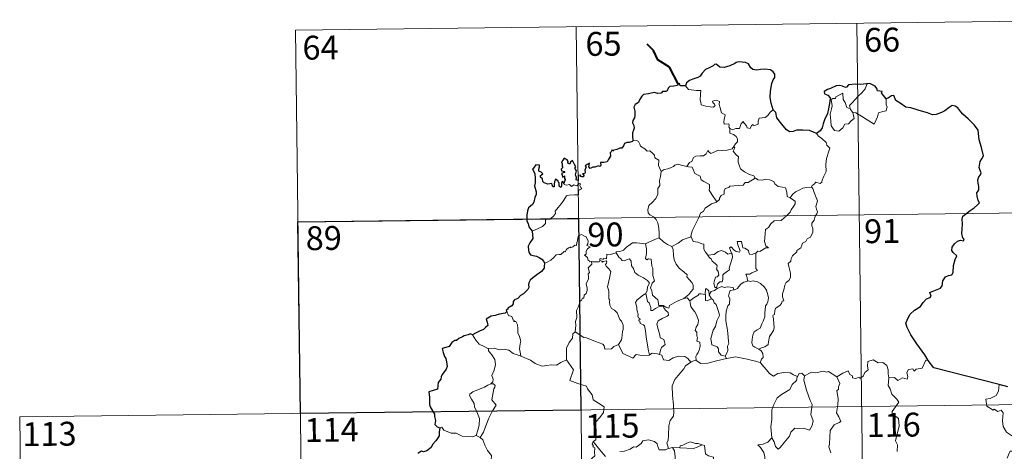
# Model space of a CAD drawing. Units: metres. Extents: x 582265 to 586756, y 4763235 to 4766260.
# Drawn here: x 582539 to 582848, y 4765401 to 4765537 of the extents above; entities that cross this region are included whole.
import ezdxf
from ezdxf.enums import TextEntityAlignment as Align

# ---------------------------------------------------------------- set-up
doc = ezdxf.new("R2010")
doc.units = ezdxf.units.M
doc.header["$MEASUREMENT"] = 0
doc.layers.add('Nivel 63', color=7, linetype='Continuous', lineweight=0)
doc.styles.add('Style-arial', font='arial.shx', dxfattribs={"bigfont": 'arialbig.shx'})

msp = doc.modelspace()

# ---------------------------------------------------------------- linework, layer by layer
at = {"layer": 'Nivel 63', "color": 7, "linetype": 'Continuous', "lineweight": 0}
for p, q in [((582625.3, 4765533.78, -0.49), (582890.12, 4765537.06, -0.49)), ((582625.3, 4765533.78, -0.49), (582628.28, 4765292.87, -0.49)), ((582713.57, 4765534.87, -0.49), (582716.56, 4765293.96, -0.49)), ((582801.85, 4765535.97, -0.49), (582804.83, 4765295.06, -0.49)), ((582799.85, 4765508.89, -0.49), (582800.6, 4765507.92, -0.49)), ((582626.05, 4765473.56, -0.49), (582979.14, 4765477.92, -0.49)), ((582757.67, 4765452.95, -0.49), (582757.93, 4765452.61, -0.49)), ((582760.42, 4765431.36, -0.49), (582760.85, 4765430.6, -0.49)), ((582538.51, 4765412.24, -0.49), (583068.16, 4765418.79, -0.49)), ((582538.51, 4765412.24, -0.49), (582540.01, 4765291.78, -0.49)), ((582682.12, 4765406.37, -0.49), (582683.32, 4765405.81, -0.49)), ((582743.84, 4765402.67, -0.49), (582742.55, 4765402.37, -0.49)), ((582746.17, 4765402.59, -0.49), (582743.84, 4765402.67, -0.49))]:
    msp.add_line(p, q, dxfattribs=at)
at = {"layer": 'Nivel 63', "color": 7, "linetype": 'Continuous', "lineweight": 30}
msp.add_line((582849.3, 4765421.69, -0.49), (582846.62, 4765422.47, -0.49), dxfattribs=at)
at = {"layer": 'Nivel 63', "color": 7, "linetype": 'Continuous', "lineweight": 40, "elevation": -0.49, "flags": 128}
msp.add_lwpolyline([(582745.59, 4765516.92), (582742.87, 4765522.19), (582739.26, 4765524.45), (582737.85, 4765527.38), (582735.93, 4765529.34)], dxfattribs=at)
at = {"layer": 'Nivel 63', "color": 7, "linetype": 'Continuous', "lineweight": 30, "elevation": -0.49, "flags": 128}
for points in [[(582775.52, 4765508.77), (582774.92, 4765510.87), (582774.53, 4765512.64), (582774.72, 4765514.59), (582775.08, 4765517.01), (582775.54, 4765518.13), (582776.06, 4765518.87), (582776.07, 4765519.91), (582775.55, 4765520.7), (582774.62, 4765521.29), (582772.92, 4765521.52), (582771.54, 4765521.42), (582770.33, 4765521.22), (582769.12, 4765521.39), (582768.45, 4765521.98), (582767.73, 4765523.19), (582766.78, 4765523.66), (582764.75, 4765523.86), (582763.84, 4765523.62), (582763.41, 4765523.33), (582761.93, 4765522.56), (582760.13, 4765522.01), (582758.69, 4765522.14), (582757.53, 4765523.13), (582757.08, 4765522.94), (582756.69, 4765522.57), (582755.35, 4765521.96), (582754.18, 4765521.38), (582753.16, 4765520.25), (582752.6, 4765519.31), (582751.77, 4765518.89), (582750.26, 4765518.38), (582749.18, 4765517.92), (582748.24, 4765517.26), (582747.96, 4765516.33)], [(582747.96, 4765516.33), (582746.29, 4765516.33), (582746.09, 4765516.97), (582745.59, 4765516.92), (582745.41, 4765516.42), (582744.25, 4765516.22), (582742.98, 4765516.05), (582742.47, 4765515.58), (582742.18, 4765514.76), (582741.76, 4765514.48), (582740.68, 4765514.48), (582740.3, 4765513.93), (582739.26, 4765513.84), (582738.11, 4765514.14), (582736.26, 4765513.8), (582734.73, 4765513.58), (582734.25, 4765513.08), (582733.5, 4765511.87), (582733.1, 4765511.01), (582732.14, 4765510.37), (582731.69, 4765509.61), (582732.01, 4765508.32), (582731.99, 4765507), (582731.86, 4765506.18), (582731.4, 4765505.35), (582731.31, 4765504.63), (582731.64, 4765503.86), (582731.77, 4765502.94), (582731.57, 4765502.34), (582731.27, 4765501.52), (582731.29, 4765500.6), (582731.35, 4765499.05)], [(582805.03, 4765516.94), (582804.84, 4765516.92), (582802.97, 4765516.72), (582801.39, 4765516.8), (582799.2, 4765516.65), (582798.6, 4765515.86), (582798.22, 4765515.8), (582797.3, 4765516.15), (582796.35, 4765516.38), (582795.35, 4765516.25), (582793.55, 4765515.47), (582792.61, 4765515.13), (582791.51, 4765514.55), (582791.68, 4765513.81), (582792.71, 4765513.3), (582793.41, 4765512.56), (582793.32, 4765511.4), (582792.93, 4765509.08), (582792.55, 4765507.61), (582791.67, 4765505.59), (582791.27, 4765504.33), (582790.91, 4765503.08), (582790.28, 4765502.12), (582789.13, 4765501.27)], [(582811.05, 4765512.17), (582810.23, 4765513.28), (582809.63, 4765514.11), (582809.75, 4765514.53), (582808.36, 4765514.7), (582808.09, 4765515.49), (582807.61, 4765516.21), (582806.56, 4765516.74), (582805.93, 4765516.99), (582805.03, 4765516.94)], [(582824.31, 4765429.97), (582823.21, 4765431.78), (582820.7, 4765435.23), (582818.86, 4765438.05), (582817.61, 4765440.34), (582817.27, 4765441.75), (582818.06, 4765443.63), (582818.63, 4765444.56), (582819.94, 4765445.83), (582821.89, 4765446.94), (582822.65, 4765448.2), (582823.79, 4765449.38), (582824.89, 4765449.77), (582825.23, 4765450.22), (582824.75, 4765451.34), (582825.03, 4765451.5), (582826.05, 4765451.86), (582828.11, 4765452.74), (582828.63, 4765453.44), (582828.9, 4765455.02), (582829.76, 4765456.22), (582830.65, 4765456.72), (582831.73, 4765456.92), (582832.17, 4765457.59), (582832.2, 4765459.88), (582832.71, 4765461.68), (582833.29, 4765462.86), (582832.16, 4765463.96), (582831.67, 4765464.55), (582831.79, 4765465.54), (582832.55, 4765466.6), (582833.53, 4765467.43), (582834.47, 4765467.79), (582835.39, 4765467.58), (582835.54, 4765468.22), (582835.17, 4765468.37), (582834.85, 4765469.93), (582834.97, 4765471.28), (582835.02, 4765472.89), (582835, 4765474.39), (582835.22, 4765475.32), (582836.01, 4765476), (582837.45, 4765477.09), (582838.78, 4765477.98), (582839.79, 4765478.86), (582840.41, 4765479.48), (582840.02, 4765480.25), (582839.65, 4765481.61), (582839.62, 4765482.62), (582839.86, 4765483.12), (582840.22, 4765483.58), (582840.2, 4765484.61), (582840.02, 4765485.71), (582839.88, 4765486.72), (582840.18, 4765487.66), (582840.7, 4765488.36), (582840.9, 4765488.98), (582840.5, 4765489.95), (582840.35, 4765490.63), (582840.6, 4765492.47), (582841.17, 4765493.33), (582841.63, 4765494.24), (582841.08, 4765496.88), (582840.34, 4765499.31), (582839.95, 4765502.32), (582838.83, 4765503.9), (582836.81, 4765505.95), (582835.15, 4765507.41), (582834.59, 4765508.11), (582833.59, 4765509.42), (582832.77, 4765509.89), (582831.86, 4765510.13), (582830.92, 4765509.47), (582829.51, 4765508.38), (582828.42, 4765507.88), (582826.82, 4765507.3), (582825.66, 4765507.16), (582824.05, 4765507.85), (582822.19, 4765508.29), (582821.1, 4765508.61), (582818.77, 4765509.34), (582817.22, 4765509.6), (582815.44, 4765510.79), (582814.09, 4765511.71), (582813.67, 4765512.71), (582813.43, 4765513.29), (582812.76, 4765513.13), (582811.81, 4765512.54), (582811.05, 4765512.17)], [(582789.13, 4765501.27), (582788.15, 4765501.73), (582786.93, 4765502.22), (582784.82, 4765502.39), (582782.87, 4765502.31), (582781.77, 4765501.93), (582780.76, 4765501.87), (582779.74, 4765502.42), (582778.23, 4765504.29), (582776.68, 4765506.23), (582776.37, 4765507.93), (582775.52, 4765508.77)], [(582731.35, 4765499.05), (582731.28, 4765498.82), (582730.18, 4765498.47), (582729.52, 4765498.44), (582728.8, 4765498.18), (582728.41, 4765497.43), (582727.96, 4765496.74), (582727.31, 4765496.69), (582726.37, 4765496.27), (582725.39, 4765496.06), (582725.08, 4765495.71), (582724.89, 4765496.21), (582724.56, 4765495.58), (582724.22, 4765495.28), (582724.33, 4765494.14), (582723.6, 4765493.03), (582723.31, 4765492.36), (582722.28, 4765492.24), (582721.25, 4765492.16), (582721.32, 4765491.26), (582720.98, 4765490.97), (582720.6, 4765491.13), (582719.45, 4765490.73), (582718.8, 4765490.75), (582717.91, 4765490.35), (582717.57, 4765490.81), (582717.73, 4765491.95), (582717.03, 4765491.57), (582716.4, 4765491.17), (582716.7, 4765490.88), (582716.3, 4765489.76), (582716.36, 4765489.08), (582716.14, 4765488.65), (582715.5, 4765488.64), (582716.06, 4765488.05), (582715.79, 4765487.68), (582715.33, 4765487.73), (582714.86, 4765487.76), (582715.03, 4765488.21), (582714.18, 4765488.08), (582714.18, 4765487.44), (582714.17, 4765486.57), (582713.55, 4765486.74), (582713.6, 4765487.45), (582713.31, 4765488.35), (582713.66, 4765489.56), (582713.15, 4765490.38), (582713.46, 4765490.8), (582713.07, 4765491.54), (582712.74, 4765492.16), (582712.41, 4765492.84), (582711.74, 4765492.25), (582711.51, 4765491.68), (582710.97, 4765492.02), (582711, 4765492.54), (582710.73, 4765493.04), (582709.78, 4765493.53), (582709.48, 4765493.01), (582708.89, 4765492.43), (582709.14, 4765491.8), (582709.16, 4765490.89), (582709.36, 4765490.63), (582708.87, 4765490.11), (582708.95, 4765489.53), (582709.41, 4765489.43), (582709.94, 4765489.36), (582709.8, 4765489.05), (582708.94, 4765488.7)], [(582709.64, 4765485.63), (582709.46, 4765486.16), (582709.12, 4765486.18), (582708.98, 4765485.59), (582708.97, 4765484.78), (582708.7, 4765484.35), (582708.23, 4765484.71), (582708.2, 4765485.72), (582707.79, 4765486.43), (582707.03, 4765486.95), (582706.7, 4765486.14), (582706.58, 4765485.42), (582706.64, 4765484.55), (582706.16, 4765484.54), (582706.03, 4765485.15), (582705.92, 4765485.63), (582704.67, 4765485.39), (582703.5, 4765485.82), (582703.05, 4765486.27), (582702.92, 4765487.09), (582702.3, 4765487.63), (582702.28, 4765488.08), (582702.67, 4765488.36), (582703.03, 4765488.66), (582702.54, 4765489.11), (582701.82, 4765489.5), (582701.81, 4765490.12), (582702.06, 4765490.84), (582702.01, 4765491.38), (582700.91, 4765491.43), (582700.15, 4765490.46), (582699.77, 4765490.08), (582700.14, 4765489.6), (582700.53, 4765488.65), (582700.7, 4765487.28), (582700.66, 4765485.8), (582700.43, 4765484.88), (582700.93, 4765483), (582700.94, 4765482.1), (582700.51, 4765481.23), (582700.23, 4765479.7), (582699.8, 4765478.97), (582698.57, 4765478), (582698.22, 4765476.98), (582698.03, 4765475.63), (582698.05, 4765473.8), (582698.49, 4765473), (582698.62, 4765472.02), (582699.29, 4765471.17), (582699.75, 4765470.66)], [(582708.94, 4765488.7), (582709.19, 4765488.22), (582709.25, 4765487.63), (582709.87, 4765487.99), (582709.86, 4765487.15), (582710.06, 4765486.81), (582709.64, 4765485.63)], [(582699.75, 4765470.66), (582699.89, 4765468.36), (582698.94, 4765466.93), (582698.47, 4765465.9), (582698.53, 4765464.54), (582698.72, 4765463.8), (582699.18, 4765463.18), (582700.06, 4765462.94), (582701.06, 4765462.78), (582701.91, 4765462.38), (582702.71, 4765461.83), (582703.35, 4765461.07), (582703.6, 4765460.55)], [(582703.6, 4765460.55), (582703.53, 4765459.56), (582703.49, 4765458.96), (582702.63, 4765457.92), (582701.21, 4765456.92), (582699.89, 4765455.94), (582699.11, 4765455.18), (582698.64, 4765454.42), (582698.52, 4765453.83), (582698.63, 4765452.94), (582698.31, 4765452.29), (582696.96, 4765450.93), (582696.05, 4765450.39), (582695.2, 4765449.48), (582694.15, 4765449.01), (582693.7, 4765448.48), (582693.76, 4765447.76), (582693.32, 4765447.18), (582692.07, 4765446.42), (582692.01, 4765446.06), (582691.56, 4765445.75), (582691.76, 4765445.33)], [(582691.76, 4765445.33), (582691.21, 4765444.86), (582689.39, 4765444.49), (582688.05, 4765444.12), (582686.8, 4765443.88), (582685.77, 4765443.32), (582685.27, 4765443.02), (582685.57, 4765442.03), (582685.74, 4765441), (582685.07, 4765440.3), (582684.45, 4765439.71), (582683.16, 4765439.2), (582681.92, 4765438.53), (582680.96, 4765438.04)], [(582680.96, 4765438.04), (582680.22, 4765438.33), (582679.58, 4765438), (582678.31, 4765437.78), (582677.79, 4765437.37), (582676.67, 4765436.9), (582675.93, 4765436.29), (582675.33, 4765436.27), (582674.47, 4765435.62), (582673.55, 4765434.36), (582672.54, 4765434.07), (582671.4, 4765433.72), (582671.71, 4765432.5), (582672.14, 4765431.23), (582672.56, 4765430.59), (582672.73, 4765429.52), (582673.02, 4765428.05), (582672.63, 4765427.22), (582671.55, 4765425.69), (582671.04, 4765424.98), (582671, 4765424.09), (582670.17, 4765423.04), (582669.88, 4765420.94), (582667.18, 4765420.1), (582667.4, 4765418.31), (582667.41, 4765416.14), (582667.57, 4765415.46), (582668.99, 4765413.16), (582669.01, 4765412.42), (582669.34, 4765411.12), (582669.14, 4765409.87), (582669.84, 4765409.18), (582670.67, 4765408.8)], [(582846.62, 4765422.47), (582826.09, 4765427.65), (582824.31, 4765429.97)], [(582670.67, 4765408.8), (582670.43, 4765407.42), (582670.49, 4765406.36), (582669.44, 4765404.69), (582668.34, 4765403.62), (582667.89, 4765402.68), (582666.53, 4765401.61), (582665.54, 4765401.28), (582664.94, 4765401.51), (582663.9, 4765400.9), (582663.88, 4765400.81)]]:
    msp.add_lwpolyline(points, dxfattribs=at)
at = {"layer": 'Nivel 63', "color": 7, "linetype": 'Continuous', "lineweight": 0, "elevation": -0.49, "flags": 128}
for points in [[(582747.96, 4765516.33), (582748.83, 4765515.16), (582751.42, 4765514.82), (582752.77, 4765514.81), (582752.64, 4765513.65), (582752.59, 4765511.76), (582752.78, 4765511.15), (582752.89, 4765510.36), (582754.3, 4765509.92), (582755.67, 4765509.64), (582756.74, 4765509.61), (582757.22, 4765510.15), (582757.07, 4765510.55), (582756.55, 4765511.01), (582756.41, 4765511.44), (582757.62, 4765511.78), (582758.59, 4765511.31), (582758.57, 4765510.43), (582758.87, 4765509.42), (582759.24, 4765507.76), (582760.43, 4765507.17), (582760.35, 4765506.53), (582760.11, 4765505.78), (582760.03, 4765504.94), (582760.15, 4765504.29), (582761.55, 4765504.3), (582761.67, 4765503.77), (582761.57, 4765503.39), (582761.88, 4765502.83)], [(582799.85, 4765508.89), (582799.57, 4765510.07), (582800.41, 4765510.94), (582802.28, 4765513.01), (582803.37, 4765514.07), (582804.41, 4765515.3), (582805.03, 4765516.94)], [(582800.6, 4765507.92), (582801.01, 4765506.06), (582800.06, 4765505.32), (582799.18, 4765504.32), (582798.08, 4765504.2), (582797.47, 4765503.06), (582796.21, 4765502.06), (582794.76, 4765502.27), (582793.8, 4765503.68), (582793.7, 4765505.33), (582793.44, 4765507.4), (582793.87, 4765509.02), (582794.03, 4765510.03), (582793.74, 4765512), (582794.3, 4765512.31), (582795.16, 4765512.29), (582795.22, 4765512.88), (582797.45, 4765514.03), (582797.52, 4765512.02), (582798.2, 4765511), (582798.66, 4765509.5)], [(582811.05, 4765512.17), (582811.07, 4765511.52), (582811.02, 4765510.45), (582811.37, 4765509.61), (582811.2, 4765509.02), (582811.01, 4765508.38), (582810.01, 4765508.25), (582808.67, 4765507.82), (582808.32, 4765506.57), (582807.92, 4765505.58), (582807.27, 4765504.29)], [(582775.52, 4765508.77), (582774.59, 4765508.01), (582773.84, 4765506.92), (582772.96, 4765506.38), (582771.15, 4765506.08), (582770.83, 4765505.16), (582770.8, 4765504.28), (582769.44, 4765503.76), (582769.17, 4765504.12), (582768.71, 4765503.81), (582768.29, 4765502.86), (582767.35, 4765503.12), (582767.16, 4765503.67), (582766.41, 4765504.52), (582766.06, 4765505.05), (582765.91, 4765504.8), (582765.42, 4765504.42), (582764.91, 4765502.93), (582763.75, 4765502.91), (582762.69, 4765502.47), (582762.01, 4765502.89), (582761.88, 4765502.83)], [(582798.66, 4765509.5), (582799.75, 4765509.02), (582799.85, 4765508.89)], [(582807.27, 4765504.29), (582804.8, 4765505.79), (582803.33, 4765506.76), (582801.53, 4765507.83), (582800.6, 4765507.92)], [(582761.88, 4765502.83), (582761.83, 4765501.4), (582763.04, 4765500.99), (582763.84, 4765500.35), (582764.3, 4765499.59), (582764.27, 4765498.73), (582763.68, 4765498.02), (582763.15, 4765497.17)], [(582731.35, 4765499.05), (582732.51, 4765499.1), (582733.12, 4765498.78), (582733.57, 4765498), (582733.77, 4765497.31), (582735.15, 4765496.46), (582735.88, 4765495.79), (582736.74, 4765495.87), (582737.57, 4765495.1), (582738.15, 4765494.47), (582738.34, 4765493.67), (582739.58, 4765492.88), (582739.49, 4765491.2), (582740.27, 4765489.32)], [(582789.13, 4765501.27), (582789.76, 4765500.49), (582790.85, 4765499.76), (582792.19, 4765498.47), (582792.35, 4765497.6), (582793.37, 4765496.71), (582792.97, 4765495.79), (582792.28, 4765493.48), (582792.07, 4765491.61), (582792.16, 4765489.34), (582791.49, 4765487.93), (582790.95, 4765486.66), (582790.84, 4765486), (582790.3, 4765485.56), (582788.97, 4765485.98), (582788.39, 4765485.34), (582787.76, 4765485.02), (582787.61, 4765484.49)], [(582748.34, 4765490.93), (582749.16, 4765492.16), (582749.9, 4765492.56), (582750.41, 4765493.73), (582751.18, 4765494.18), (582752.56, 4765494.24), (582753.6, 4765494.3), (582754.39, 4765494.97), (582754.92, 4765495.98), (582755.33, 4765495.43), (582755.92, 4765495.06), (582757.35, 4765495.66), (582758.25, 4765496.06), (582759.42, 4765495.96), (582761.05, 4765496.03), (582762.63, 4765496.44), (582763.15, 4765497.17)], [(582763.15, 4765497.17), (582763.42, 4765496.76), (582762.97, 4765495.75), (582763.81, 4765494.74), (582764.61, 4765493.97), (582764.55, 4765493.01), (582764.47, 4765492.31), (582764.87, 4765491.07), (582765.22, 4765490.2), (582766.49, 4765489.27), (582768.03, 4765488.38), (582769.39, 4765488), (582769.89, 4765487.26)], [(582740.27, 4765489.32), (582741.23, 4765489.96), (582742.35, 4765490.2), (582743.25, 4765490.55), (582744.14, 4765490.96), (582744.53, 4765491.36), (582745.57, 4765491.69), (582746.56, 4765491.38), (582747.91, 4765491.01), (582748.34, 4765490.93)], [(582748.34, 4765490.93), (582748.92, 4765490.79), (582750, 4765490.76), (582750.31, 4765489.96), (582750.87, 4765488.72), (582752.53, 4765487.88), (582752.9, 4765486.71), (582753.73, 4765486.18), (582755.5, 4765485.23), (582755.45, 4765484.21), (582755.42, 4765483.48), (582756.23, 4765482.19), (582757.78, 4765479.81)], [(582740.27, 4765489.32), (582740.11, 4765487.77), (582739.74, 4765486.58), (582739.85, 4765484.93), (582739.28, 4765484.06), (582739.21, 4765482.21), (582738.62, 4765480.84), (582737.48, 4765479.59), (582736.41, 4765478.64), (582736.13, 4765477.36), (582736.19, 4765476.41), (582736.69, 4765475.71), (582737.91, 4765475.11), (582738.71, 4765474.24), (582739.19, 4765473.19), (582739.56, 4765471.51), (582739.68, 4765469.98), (582739.66, 4765468.57)], [(582769.89, 4765487.26), (582767.67, 4765485.92), (582766.67, 4765485.89), (582766.07, 4765485.08), (582761.86, 4765484.79), (582761.59, 4765484.38), (582760.37, 4765484.06), (582760.12, 4765483.28), (582760.08, 4765482.24), (582759.17, 4765481.8), (582758.66, 4765480.98), (582758.59, 4765480.57), (582757.78, 4765479.81)], [(582769.89, 4765487.26), (582769.91, 4765487.22), (582770.79, 4765486.77), (582772.05, 4765486.61), (582773.24, 4765486.92), (582774.39, 4765486.76), (582775.75, 4765486.22), (582776.05, 4765485.47), (582777.1, 4765484.64), (582778.48, 4765484.4), (582779.36, 4765484.19), (582779.84, 4765482.86), (582779.87, 4765481.56), (582780.91, 4765481.06)], [(582699.75, 4765470.66), (582701.35, 4765471.36), (582702.98, 4765472.08), (582703.85, 4765473.06), (582703.94, 4765474.09), (582704.2, 4765474.45), (582705.57, 4765474.62), (582706.37, 4765475.29), (582707.09, 4765476.22), (582706.94, 4765476.95), (582707.88, 4765478.1), (582708.92, 4765479.36), (582709.7, 4765480.4), (582710.46, 4765481.73), (582711.33, 4765481.96), (582712.99, 4765482.02), (582714.3, 4765482.08), (582714.31, 4765482.41), (582714.29, 4765483.13), (582714.5, 4765483.64), (582715.35, 4765483.92), (582715.01, 4765484.36), (582714.68, 4765484.97), (582714.88, 4765485.45), (582714.54, 4765485.59), (582714.1, 4765485.18), (582713.78, 4765484.89), (582712.8, 4765485.14), (582712.08, 4765484.64), (582711.43, 4765485.28), (582710.48, 4765485.09), (582709.72, 4765485.33), (582709.64, 4765485.63)], [(582787.61, 4765484.49), (582788.04, 4765484), (582788.36, 4765482.73), (582789.42, 4765480.11), (582788.98, 4765478.37), (582789.18, 4765477.48), (582789.43, 4765476.66), (582789.29, 4765476.05), (582788.75, 4765475.3), (582788.41, 4765474.07), (582787.63, 4765473.1), (582787.64, 4765472.33), (582787.98, 4765471.56), (582787.94, 4765470.21), (582787.5, 4765469.28), (582787.28, 4765468.74), (582786.23, 4765468.26), (582785.82, 4765467.4), (582784.75, 4765466.9), (582784.48, 4765466.21), (582784.17, 4765465.35), (582782.92, 4765464.57), (582782.93, 4765464.16), (582781.64, 4765462.9), (582781.19, 4765462), (582781.02, 4765461.2), (582780.18, 4765460.45), (582780.41, 4765459.48), (582780.97, 4765457.37), (582780.95, 4765456.06), (582780.49, 4765455.12), (582779.65, 4765454.48), (582779.17, 4765453.65), (582778.83, 4765452.16), (582778.48, 4765450.92), (582778.41, 4765449.96), (582778.64, 4765449.37), (582778.83, 4765448.75), (582778.29, 4765448.58), (582778.17, 4765447.93), (582777.64, 4765447.27), (582776.81, 4765446.78), (582776.23, 4765446.34), (582776.04, 4765445.73), (582775.94, 4765444.4), (582775.48, 4765444.24), (582775.4, 4765444.01), (582775.59, 4765443.05), (582775.71, 4765441.49), (582775.81, 4765440.38), (582775.61, 4765439.42)], [(582780.91, 4765481.06), (582781.64, 4765482.09), (582782.49, 4765483), (582783.74, 4765483.49), (582784.8, 4765484.15), (582786.06, 4765484.34), (582787.61, 4765484.49)], [(582780.91, 4765481.06), (582781.92, 4765480.41), (582782.46, 4765480.01), (582782.48, 4765479.25), (582781.94, 4765478.39), (582781.13, 4765477.28), (582780.83, 4765476.64), (582779.87, 4765475.67), (582778.05, 4765473.99), (582775.78, 4765473.87), (582774.78, 4765472.93), (582774.03, 4765471.72), (582773.13, 4765471.1), (582772.98, 4765469.84), (582772.85, 4765468.54), (582772.77, 4765467.37), (582773.24, 4765465.98), (582774.03, 4765465.37), (582773.19, 4765465.36), (582771.27, 4765464.28), (582770.68, 4765464.34), (582770.02, 4765463.7)], [(582757.78, 4765479.81), (582757.67, 4765479.71), (582756.1, 4765479.22), (582754.15, 4765477.82), (582753.58, 4765476.95), (582752.65, 4765476.32), (582752.13, 4765474.92), (582751, 4765472.65), (582750.08, 4765470.72), (582749.65, 4765468.91), (582749.69, 4765468.85)], [(582718.35, 4765461.04), (582718.27, 4765461.04), (582717.88, 4765460.95), (582717.72, 4765461.3), (582717.35, 4765461.45), (582717.07, 4765462.32), (582716.16, 4765463.09), (582716.66, 4765463.39), (582716.73, 4765464.33), (582717.07, 4765465.04), (582717.95, 4765465.68), (582716.9, 4765466.09), (582717.24, 4765466.69), (582717.33, 4765467.52), (582716.67, 4765468.8), (582715.91, 4765469.14), (582715.27, 4765469.52), (582714.29, 4765469.18), (582714.02, 4765468.55), (582713.93, 4765467.59), (582713.71, 4765467.09), (582713.69, 4765466.12), (582713.09, 4765466.2), (582712.51, 4765465.7), (582711.81, 4765465.38), (582711.81, 4765465.69), (582711.12, 4765465.37), (582710.47, 4765464.86), (582710.13, 4765464.13), (582709.78, 4765464.24), (582708.71, 4765463.32), (582708.19, 4765463.28), (582707.3, 4765463.22), (582706.53, 4765462.33), (582705.57, 4765461.55), (582704.42, 4765460.89), (582703.6, 4765460.55)], [(582735.33, 4765466.63), (582735.32, 4765466.65), (582736.45, 4765467.2), (582738.5, 4765468.12), (582739.66, 4765468.57)], [(582739.66, 4765468.57), (582741.03, 4765467.27), (582742.27, 4765466.41), (582743.59, 4765465.82)], [(582749.69, 4765468.85), (582748.44, 4765468.4), (582747.04, 4765467.93), (582745.62, 4765466.83), (582743.59, 4765465.82)], [(582749.69, 4765468.85), (582750.31, 4765467.37), (582751.8, 4765467.21), (582753.04, 4765466.61), (582753.69, 4765466.57), (582753.67, 4765464.99), (582754.24, 4765463.97), (582754.99, 4765463.06)], [(582726.14, 4765463.76), (582726.16, 4765464.17), (582727.31, 4765464.19), (582728.47, 4765464.69), (582729.42, 4765465.63), (582730.5, 4765466.39), (582731.29, 4765466.92), (582732.53, 4765466.93), (582735.33, 4765466.63), (582735.32, 4765466.65)], [(582747.44, 4765449.41), (582745.12, 4765448.5), (582743.6, 4765447.7), (582742.95, 4765447.26), (582742.7, 4765446.38), (582741.75, 4765446.72), (582740.93, 4765447.31), (582739.59, 4765447.29), (582739.2, 4765449.06), (582737.53, 4765450.51), (582737.5, 4765451.26), (582737.34, 4765451.89), (582736.94, 4765452.77), (582737.42, 4765454.29), (582738.21, 4765455), (582737.66, 4765456.74), (582737.68, 4765459), (582737.31, 4765459.64), (582737.12, 4765461.8), (582736.29, 4765461.93), (582735.77, 4765461.65), (582735.37, 4765462.08), (582735.64, 4765463.56), (582735.67, 4765465.09), (582735.32, 4765466.65)], [(582743.59, 4765465.82), (582744.02, 4765464.87), (582744.21, 4765462.97), (582744.39, 4765461.58), (582744.95, 4765460.24), (582746, 4765458.84), (582747.41, 4765457.79), (582748.43, 4765456.9), (582748.4, 4765456.22), (582749.08, 4765455.45), (582749.93, 4765454.45), (582750.35, 4765453.77), (582750.38, 4765452.41), (582749.62, 4765451.52), (582748.96, 4765450.76), (582747.44, 4765449.41)], [(582770.02, 4765463.7), (582769.49, 4765463.57), (582768.94, 4765463.26), (582768.02, 4765463.35), (582767.86, 4765463.96), (582767.76, 4765464.55), (582766.61, 4765465.24), (582765.93, 4765465.39), (582765.51, 4765467.41), (582764.23, 4765467.38), (582764.36, 4765466.31), (582765.11, 4765464.4), (582764.9, 4765464.02), (582763.87, 4765464.26), (582763.21, 4765464.62), (582762.31, 4765465.67), (582761.81, 4765465.41), (582762.45, 4765463.72)], [(582726.14, 4765463.76), (582725.09, 4765463.52), (582724.21, 4765463.25), (582723.16, 4765463.36), (582723.12, 4765461.96), (582722.3, 4765462.14), (582722.08, 4765461.7), (582721.32, 4765462.01), (582721, 4765461.88), (582721.02, 4765461.4), (582721.02, 4765461.39)], [(582735.46, 4765451.05), (582735.89, 4765451.98), (582736.02, 4765453.14), (582736.66, 4765454.27), (582735.99, 4765455.13), (582734.71, 4765455.94), (582733.04, 4765456.84), (582731.97, 4765457.59), (582731.57, 4765458.94), (582730.97, 4765459.74), (582730.81, 4765461.21), (582730.37, 4765461.91), (582729.55, 4765461.68), (582728.73, 4765461.33), (582727.98, 4765461.45), (582727.53, 4765462.06), (582726.93, 4765462.47), (582726.14, 4765463.76)], [(582754.99, 4765463.06), (582756.91, 4765463.26), (582758.2, 4765464.2), (582759.25, 4765464.58), (582760.56, 4765463.99), (582761.29, 4765463.4), (582762.45, 4765463.72)], [(582754.99, 4765463.06), (582755.49, 4765462.25), (582756.05, 4765461.89), (582756.36, 4765461.2), (582757.24, 4765460.49), (582757.88, 4765459.81), (582757.8, 4765459), (582757.68, 4765458.72), (582758.26, 4765457.97), (582758.47, 4765456.82), (582757.92, 4765456.22), (582757.39, 4765456.18), (582757.05, 4765455.13), (582756.85, 4765454.32), (582757.18, 4765452.94), (582757.67, 4765452.95)], [(582762.45, 4765463.72), (582762.57, 4765463.39), (582762.67, 4765462.43), (582762.52, 4765461.67), (582762.21, 4765460.62), (582761.9, 4765459.71), (582761.63, 4765459), (582761.77, 4765458.42), (582761.11, 4765458.05), (582759.92, 4765457.16), (582759.65, 4765456.86), (582759.64, 4765455.43), (582759.44, 4765454.74), (582758.73, 4765454.73), (582758.02, 4765453.95), (582757.67, 4765452.95)], [(582770.02, 4765463.7), (582770.11, 4765461.62), (582770.11, 4765460.04), (582770.08, 4765458.9), (582770.58, 4765458.28), (582768.8, 4765457.51), (582768.13, 4765457.13), (582766.95, 4765457.07), (582767.37, 4765456.04), (582767.48, 4765454.87)], [(582713.21, 4765438.94), (582713.39, 4765440.93), (582713.38, 4765442.26), (582713.74, 4765443.53), (582713.68, 4765445.72), (582714.23, 4765446.98), (582714.78, 4765448.58), (582715.25, 4765448.99), (582715.51, 4765449.53), (582715.99, 4765449.59), (582716.09, 4765450.48), (582716.64, 4765451.01), (582716.96, 4765452.01), (582716.99, 4765452.66), (582716.71, 4765454.11), (582717.01, 4765454.78), (582717.42, 4765455.58), (582717.39, 4765456.32), (582717.3, 4765457.17), (582717.79, 4765457.68), (582717.31, 4765459.14), (582718.46, 4765460.25), (582718.35, 4765461.04)], [(582721.02, 4765461.39), (582720.77, 4765460.96), (582720.07, 4765461.02), (582718.7, 4765461), (582718.35, 4765461.04)], [(582721.02, 4765461.39), (582721.61, 4765461.22), (582721.82, 4765460.89), (582722.07, 4765461.14), (582722.97, 4765461.32), (582723.23, 4765460.97), (582723.06, 4765460.54), (582722.79, 4765460.12), (582722.94, 4765459.6), (582723.77, 4765458.81), (582724.45, 4765457.98), (582724.08, 4765455.89), (582723.38, 4765453.13), (582723.6, 4765452.53), (582723.77, 4765451.73), (582723.87, 4765449.33), (582724.15, 4765448.91), (582724.01, 4765448.47), (582724.15, 4765447.32), (582724.63, 4765446.35), (582725.58, 4765445.75), (582726.44, 4765444.98), (582726.86, 4765443.95), (582727.26, 4765442.91), (582727.85, 4765442.29), (582728.32, 4765441.06), (582728.31, 4765439.71), (582728.09, 4765439.11), (582727.89, 4765437), (582727.79, 4765436.52), (582726.86, 4765434.96)], [(582755.37, 4765450.59), (582755.32, 4765451.87), (582754.56, 4765452.45), (582754.21, 4765452.52), (582754.17, 4765450.77)], [(582757.93, 4765452.61), (582757.04, 4765451.93), (582756.03, 4765451.64), (582755.37, 4765450.59)], [(582757.93, 4765452.61), (582759.38, 4765453.2), (582760.09, 4765452.91), (582761.19, 4765453.14), (582762.92, 4765452.92), (582763.09, 4765452.16)], [(582767.48, 4765454.87), (582766.27, 4765454.62), (582765.41, 4765454.09), (582764.58, 4765453.14), (582764.25, 4765452.6), (582763.34, 4765452.18), (582763.09, 4765452.16)], [(582767.48, 4765454.87), (582767.86, 4765455.06), (582768.31, 4765454.78), (582769.19, 4765454.97), (582770.54, 4765454.74), (582771.54, 4765454.18), (582772.66, 4765453.12), (582773.42, 4765452.1), (582773.88, 4765450.65), (582774.06, 4765449.65), (582773.83, 4765448.4), (582773.52, 4765447.68), (582773.11, 4765447.17), (582773.01, 4765445.78), (582772.93, 4765445.05), (582772.94, 4765443.67), (582772.34, 4765442.36), (582771.9, 4765441.53), (582771.46, 4765440.13), (582770.44, 4765439.58), (582769.56, 4765438.95), (582769.11, 4765437.91), (582768.88, 4765436.72), (582768.79, 4765435.56), (582769.07, 4765434.63), (582769.7, 4765434.14), (582770.99, 4765433.59)], [(582735.46, 4765451.05), (582734.43, 4765450.45), (582733.54, 4765449.69), (582732.72, 4765449.09), (582732.24, 4765448.24), (582732.6, 4765446.74), (582732.59, 4765445.92), (582732.88, 4765445.24), (582733.03, 4765444.44), (582732.92, 4765443.94), (582733.16, 4765443.4), (582733.62, 4765443.14), (582733.67, 4765442.91), (582733.3, 4765442.76), (582733.3, 4765442.47), (582733.52, 4765442.32), (582733.68, 4765441.64), (582734.68, 4765441.17), (582735.08, 4765440.85), (582735.39, 4765439.3), (582735.59, 4765437.42), (582735.86, 4765435.46), (582736.25, 4765433.04), (582736.62, 4765431.71)], [(582739.79, 4765431.88), (582740.09, 4765433.28), (582740.42, 4765434.1), (582741.51, 4765434.96), (582741.37, 4765435.84), (582741.1, 4765436.59), (582740.01, 4765437.12), (582739.86, 4765437.93), (582739.3, 4765439.8), (582738.93, 4765441.36), (582739.35, 4765442.49), (582740.62, 4765443.23), (582742.16, 4765443.93), (582742.64, 4765444.24), (582742.53, 4765445.03), (582741.79, 4765445.66), (582741.24, 4765446.3), (582740.94, 4765447.07), (582739.68, 4765446.9), (582738.49, 4765446.28), (582737.56, 4765445.74), (582737.02, 4765445.68), (582737.03, 4765446.67), (582736.51, 4765448.09), (582736.02, 4765448.5), (582735.64, 4765450.11), (582735.45, 4765451.04), (582735.46, 4765451.05)], [(582747.44, 4765449.41), (582748.49, 4765449.67), (582749.25, 4765448.73)], [(582754.17, 4765450.77), (582752.85, 4765450.98), (582752.21, 4765450.94), (582751.79, 4765450.36), (582750.59, 4765449.64), (582749.25, 4765448.73)], [(582754.17, 4765450.77), (582754.18, 4765450.71), (582754.22, 4765448.79), (582754.72, 4765448.71), (582755.37, 4765449.04), (582756.11, 4765449.37)], [(582755.37, 4765450.59), (582756.07, 4765449.4), (582756.11, 4765449.37)], [(582763.09, 4765452.16), (582761.96, 4765452.02), (582761.77, 4765451.46), (582761.45, 4765450.16), (582761.87, 4765449.49), (582761.77, 4765447.68), (582761.26, 4765447.11), (582760.72, 4765445.52), (582760.58, 4765443.91), (582760.65, 4765442.44), (582761.13, 4765439.56), (582761.36, 4765437.34), (582761.49, 4765435.92), (582761.54, 4765435.36), (582761.19, 4765434.44), (582761.21, 4765433.16), (582760.91, 4765432.3), (582760.42, 4765431.36)], [(582749.25, 4765448.73), (582749.65, 4765446.95), (582750.28, 4765446.05), (582750.87, 4765445.29), (582751.39, 4765444.33), (582752, 4765442.53), (582751.86, 4765441.3), (582751.31, 4765440.42), (582750.97, 4765439.39), (582751.54, 4765438.92), (582751.47, 4765437.61), (582751.69, 4765437.22), (582751.52, 4765436.1), (582752.48, 4765435.76), (582752.56, 4765434.48), (582752.21, 4765433.28), (582751.91, 4765432.47), (582751.45, 4765431.86), (582751.16, 4765431.2), (582751.24, 4765430)], [(582756.11, 4765449.37), (582756.65, 4765449.01), (582756.98, 4765448.05), (582757.53, 4765447.62), (582758.39, 4765445.08), (582758.63, 4765444.09), (582757.81, 4765442.46), (582757.35, 4765440.64), (582756.67, 4765439.51), (582755.93, 4765436.87), (582756.22, 4765434.87), (582757.85, 4765434.28), (582758.27, 4765433.65), (582758.35, 4765432.73), (582759.17, 4765431.69), (582760.42, 4765431.36)], [(582691.76, 4765445.33), (582692.3, 4765444.13), (582693.28, 4765443.82), (582693.68, 4765442.77), (582694.04, 4765442.57), (582693.96, 4765442.26), (582694.53, 4765442.22), (582695.09, 4765441.17), (582695.23, 4765439.88), (582695.23, 4765438.64), (582695.69, 4765437.47), (582696.1, 4765436.06), (582695.95, 4765435.17), (582695.71, 4765433.6), (582695.99, 4765432.07), (582696.1, 4765431.34)], [(582685.95, 4765433.69), (582684.63, 4765434.36), (582683.06, 4765435.11), (582682.03, 4765436.33), (582680.96, 4765438.04)], [(582713.21, 4765438.94), (582712.5, 4765438.31), (582712.42, 4765436.98), (582711.37, 4765435.62), (582710.47, 4765433.85), (582710.55, 4765430.21)], [(582726.86, 4765434.96), (582725.42, 4765434.43), (582724.68, 4765433.63), (582722.52, 4765433.53), (582722.32, 4765434.57), (582721.97, 4765435.12), (582719.66, 4765435.99), (582716.83, 4765437.1), (582715.99, 4765437.21), (582713.21, 4765438.94)], [(582775.61, 4765439.42), (582774.72, 4765437.97), (582774.63, 4765438.08), (582774.38, 4765437.49), (582774.05, 4765435.83), (582773.89, 4765434.96), (582772.87, 4765434.27), (582771.82, 4765433.93), (582770.99, 4765433.59)], [(582736.62, 4765431.71), (582736.52, 4765431.65), (582734.24, 4765431.57), (582732.43, 4765431.83), (582731.37, 4765430.67), (582729.9, 4765431.43), (582728.19, 4765432.2), (582726.86, 4765434.96)], [(582696.1, 4765431.34), (582695.88, 4765431.43), (582693.68, 4765432.18), (582692.36, 4765433.26), (582690.86, 4765433.57), (582689.45, 4765433.32), (582687.78, 4765433.82), (582685.94, 4765433.74), (582685.95, 4765433.69)], [(582685.95, 4765433.69), (582685.97, 4765433.06), (582687.07, 4765431.8), (582687.92, 4765430.27), (582688.22, 4765428.71), (582687.74, 4765426.94), (582686.99, 4765425.25), (582687.44, 4765424.14), (582687.3, 4765423.33), (582686.73, 4765422.66)], [(582710.55, 4765430.21), (582708.7, 4765429.37), (582707.4, 4765428.48), (582705.67, 4765428.58), (582704.31, 4765428.38), (582702.9, 4765428.2), (582700.64, 4765429.06), (582699.16, 4765430.04), (582696.1, 4765431.34)], [(582739.79, 4765431.88), (582739.14, 4765432.12), (582737.42, 4765432.25), (582736.62, 4765431.71)], [(582749.59, 4765429.45), (582748.72, 4765430.58), (582747.74, 4765431.23), (582745.69, 4765431.33), (582744.03, 4765430.8), (582742.71, 4765430.02), (582741.04, 4765430.17), (582740.44, 4765431.63), (582739.79, 4765431.88)], [(582771.42, 4765429.28), (582770.35, 4765429.68), (582767.3, 4765430.44), (582763.69, 4765431.12), (582760.91, 4765430.62), (582760.85, 4765430.6)], [(582770.99, 4765433.59), (582771.7, 4765433.02), (582772.29, 4765432.13), (582772.35, 4765430.95), (582771.81, 4765430.43), (582771.42, 4765429.28)], [(582710.55, 4765430.21), (582712.71, 4765427.09), (582711.53, 4765423.74), (582714.05, 4765422.74), (582716.75, 4765421.91), (582717.16, 4765421.1), (582718.55, 4765419.16), (582718.86, 4765417.58), (582720.58, 4765416.59), (582722.39, 4765415.44), (582722.19, 4765413.69), (582721.01, 4765412.06), (582719.87, 4765410.84), (582719.53, 4765409.85), (582719.67, 4765407.51), (582719.74, 4765405.02), (582718.9, 4765404.52)], [(582749.59, 4765429.45), (582747.91, 4765428.34), (582747.41, 4765427.32), (582745.68, 4765425.27), (582744.59, 4765424.02), (582743.71, 4765422.05), (582743.83, 4765419), (582744.21, 4765416.07), (582744.26, 4765413.84), (582744.2, 4765412.47), (582743.1, 4765411.15), (582742.72, 4765409.44), (582742.57, 4765406.54), (582742.52, 4765404.81), (582742.11, 4765404.14), (582742.55, 4765402.37)], [(582751.24, 4765430), (582751.12, 4765430.09), (582749.69, 4765429.52), (582749.59, 4765429.45)], [(582760.85, 4765430.6), (582757.72, 4765429.86), (582754.99, 4765429.14), (582752.76, 4765429.06), (582751.24, 4765430)], [(582783.14, 4765424.93), (582781.9, 4765425.5), (582780.84, 4765426.12), (582778.89, 4765426.23), (582777.02, 4765425.88), (582775.6, 4765425.04), (582774.43, 4765425.79), (582771.51, 4765429.24), (582771.42, 4765429.28)], [(582795.53, 4765424.87), (582797.38, 4765426.04), (582799.09, 4765426.75), (582799.63, 4765425.61), (582800.48, 4765425.12), (582800.5, 4765424.49), (582801.44, 4765424.3), (582802.59, 4765424.71), (582802.8, 4765424.35), (582803.83, 4765425.09), (582804.39, 4765426.21), (582805.35, 4765427.08), (582805.14, 4765428.2), (582805.33, 4765429.66), (582806.96, 4765430.17), (582808.55, 4765429.21), (582810.04, 4765429.38), (582811.26, 4765428.41), (582811.64, 4765427.06), (582811.71, 4765425.79), (582811.94, 4765424.49)], [(582824.31, 4765429.97), (582823.49, 4765430.11), (582822.4, 4765427.62), (582820.45, 4765427.31), (582819.83, 4765426.58), (582819.39, 4765427.37), (582818.09, 4765427.12), (582817.52, 4765426.26), (582817.84, 4765424.87), (582817.7, 4765424.13), (582816.24, 4765424.57), (582814.7, 4765423.66), (582813.63, 4765424.64), (582811.94, 4765424.49)], [(582783.14, 4765424.93), (582783.09, 4765424.84), (582782.83, 4765423.69), (582781.47, 4765422.46), (582780.71, 4765420.86), (582778.1, 4765419.28), (582776.8, 4765418.22), (582775.73, 4765416.12), (582775.12, 4765414.44), (582775.07, 4765411.4), (582774.82, 4765409.17), (582775.13, 4765405.66)], [(582785.32, 4765425.15), (582785.15, 4765423.77), (582786.02, 4765420.64), (582787.14, 4765417.42), (582787.74, 4765416.2), (582787.36, 4765412.99), (582788.06, 4765411), (582787.73, 4765409.53), (582786.91, 4765408.07), (582785.06, 4765408.67), (582783.26, 4765408.61), (582782.31, 4765408.69), (582781.05, 4765407.42), (582780.62, 4765406.25), (582779.08, 4765404.33), (582777.7, 4765402.6), (582777.04, 4765402.1), (582776.22, 4765402.95), (582775.86, 4765404.44), (582775.13, 4765405.66)], [(582785.32, 4765425.15), (582784.56, 4765426.05), (582783.7, 4765425.87), (582783.14, 4765424.93)], [(582795.53, 4765424.87), (582792.92, 4765426.53), (582792.3, 4765426.3), (582791.24, 4765426.68), (582788.92, 4765426.09), (582787.37, 4765426.24), (582785.32, 4765425.15)], [(582793.65, 4765400.92), (582793.03, 4765402.89), (582793.25, 4765403.76), (582793.44, 4765408), (582794.65, 4765409.74), (582796.27, 4765410.48), (582796.8, 4765410.83), (582796.18, 4765412.26), (582795.38, 4765413.57), (582795.89, 4765416.08), (582795.99, 4765417.95), (582795.53, 4765420.58), (582796.01, 4765420.88), (582796.05, 4765421.74), (582796.51, 4765422.72), (582795.53, 4765424.87)], [(582686.73, 4765422.66), (582685.76, 4765422.22), (582684.68, 4765421.58), (582683.3, 4765421.09), (582681.06, 4765420.12), (582680.07, 4765419.44), (582679.99, 4765418.95), (582680.64, 4765417.83), (582681.47, 4765416.49), (582681.59, 4765415.4), (582682.28, 4765413.86), (582683.11, 4765411.75), (582683.08, 4765409.63), (582682.59, 4765408.14), (582682.12, 4765406.37)], [(582686.73, 4765422.66), (582687.51, 4765422.62), (582688.11, 4765422.17), (582687.93, 4765421.6), (582687.61, 4765421.08), (582687.05, 4765417.61), (582688.34, 4765415.92), (582687.26, 4765414.13), (582686.05, 4765411.82), (582685.18, 4765409.5), (582684.45, 4765407.42), (582683.32, 4765405.81)], [(582811.94, 4765424.49), (582811.72, 4765422.1), (582812.33, 4765421.05), (582812.86, 4765419.4), (582814.37, 4765417.85), (582815.03, 4765416.84), (582812.9, 4765413.92), (582812.99, 4765413.19), (582814.95, 4765411.77), (582815.16, 4765409.49), (582814.03, 4765404.77), (582814.58, 4765403.46), (582814.47, 4765401.43)], [(582846.62, 4765422.47), (582846.39, 4765420.39), (582845.65, 4765418.98), (582843.72, 4765418.03), (582842.4, 4765417.82), (582842.72, 4765415.62), (582844.66, 4765414.41), (582845.07, 4765414.74), (582846.13, 4765413.92), (582847.2, 4765414.4), (582847.82, 4765413.55), (582847.68, 4765411.05), (582847.88, 4765409.27), (582848.87, 4765407.5), (582850.83, 4765406.25), (582852.44, 4765405.72), (582852.5, 4765403.72), (582851.79, 4765402.25), (582851.28, 4765401.5), (582850.09, 4765401.46), (582849.49, 4765400.3), (582849.13, 4765399.28)], [(582670.67, 4765408.8), (582671.26, 4765409.04), (582671.95, 4765408.13), (582674.24, 4765407.2), (582675.81, 4765407.18), (582677.67, 4765406.23), (582680.84, 4765405.95), (582682.12, 4765406.37)], [(582683.32, 4765405.81), (582684.16, 4765405.02), (582684.78, 4765403.41), (582685.67, 4765401.71), (582686.87, 4765400.11), (582686.76, 4765398.63), (582686.91, 4765397.07), (582687.4, 4765395.67)], [(582718.9, 4765404.52), (582718.57, 4765403.71), (582719.01, 4765403.2), (582718.83, 4765402.88), (582719.38, 4765402.5), (582719.34, 4765401.09), (582719.37, 4765400.02), (582718.6, 4765399.28), (582717.68, 4765398.42), (582715.82, 4765398.67), (582715.08, 4765398.56), (582714.65, 4765397.74), (582715.26, 4765396.7), (582715.49, 4765395.32), (582715.52, 4765393.68), (582716.03, 4765392.28), (582716.71, 4765391.35), (582717.47, 4765390.35), (582719, 4765388.65)], [(582722.77, 4765399.81), (582721.02, 4765401.95), (582718.9, 4765404.52)], [(582742.55, 4765402.37), (582742.44, 4765402.35), (582741.65, 4765401.92), (582739.67, 4765401.96), (582739.21, 4765402.99), (582739.02, 4765403.81), (582738.17, 4765404.56), (582736.33, 4765405.1), (582734.47, 4765404.78), (582734.01, 4765403.86), (582733.11, 4765403.32), (582732.37, 4765402.7), (582731.62, 4765402.86), (582730.56, 4765402.1), (582728.78, 4765401.54), (582727.29, 4765401.41)], [(582753.15, 4765403.52), (582751.93, 4765403.95), (582751.07, 4765403.94), (582749.45, 4765404.4), (582748.36, 4765404.03), (582747.07, 4765403.41), (582746.22, 4765403.2), (582746.17, 4765402.59)], [(582746.17, 4765402.59), (582750.49, 4765402.34), (582751.57, 4765402.75), (582753.15, 4765403.52)], [(582762.94, 4765391.36), (582761.51, 4765391.63), (582759.19, 4765391.97), (582757.66, 4765392.96), (582756.46, 4765395.51), (582756.73, 4765396.48), (582756.74, 4765399.62), (582755.15, 4765400.03), (582754.24, 4765400.62), (582753.91, 4765403.32), (582753.16, 4765403.51), (582753.15, 4765403.52)], [(582775.13, 4765405.66), (582773.88, 4765404.31), (582772.4, 4765403.64), (582770.73, 4765403.46), (582771.53, 4765402.66), (582772.57, 4765401.09), (582772.91, 4765399.74), (582772.79, 4765398.04), (582773.37, 4765396.85), (582773.39, 4765396.76)], [(582743.84, 4765402.67), (582744.51, 4765401.58), (582744.68, 4765399.73), (582744.63, 4765398.08), (582745.36, 4765395.51), (582745.82, 4765394.58), (582747.04, 4765394.48), (582747.55, 4765392.19), (582748.26, 4765390.25), (582748.51, 4765387.46), (582748.91, 4765384.65)]]:
    msp.add_lwpolyline(points, dxfattribs=at)
at = {"layer": 'Nivel 63', "color": 7, "linetype": 'Continuous', "lineweight": 30}
msp.add_3dface([(582714.31, 4765474.64, -0.49), (582715.06, 4765414.42, -0.49), (582626.79, 4765413.33, -0.49), (582626.04, 4765473.55, -0.49)], dxfattribs=at)

# ---------------------------------------------------------------- texts
at = {"layer": 'Nivel 63', "color": 7, "linetype": 'Continuous', "lineweight": 13, "style": 'Style-arial'}
for s, p in [('65', (582722.14, 4765529.5, -0.49)), ('66', (582809.76, 4765530.76, -0.49)), ('64', (582633.13, 4765528.3, -0.49)), ('91', (582809.79, 4765470.64, -0.49)), ('89', (582634.15, 4765468.46, -0.49)), ('90', (582722.75, 4765469.55, -0.49)), ('115', (582724.94, 4765409.44, -0.49)), ('116', (582813.4, 4765409.76, -0.49)), ('113', (582547.89, 4765406.91, -0.49)), ('114', (582636.65, 4765408.21, -0.49))]:
    msp.add_text(s, height=7.5, rotation=0.7106, dxfattribs=at).set_placement(p, align=Align.MIDDLE_CENTER)

doc.saveas('drawing.dxf')
